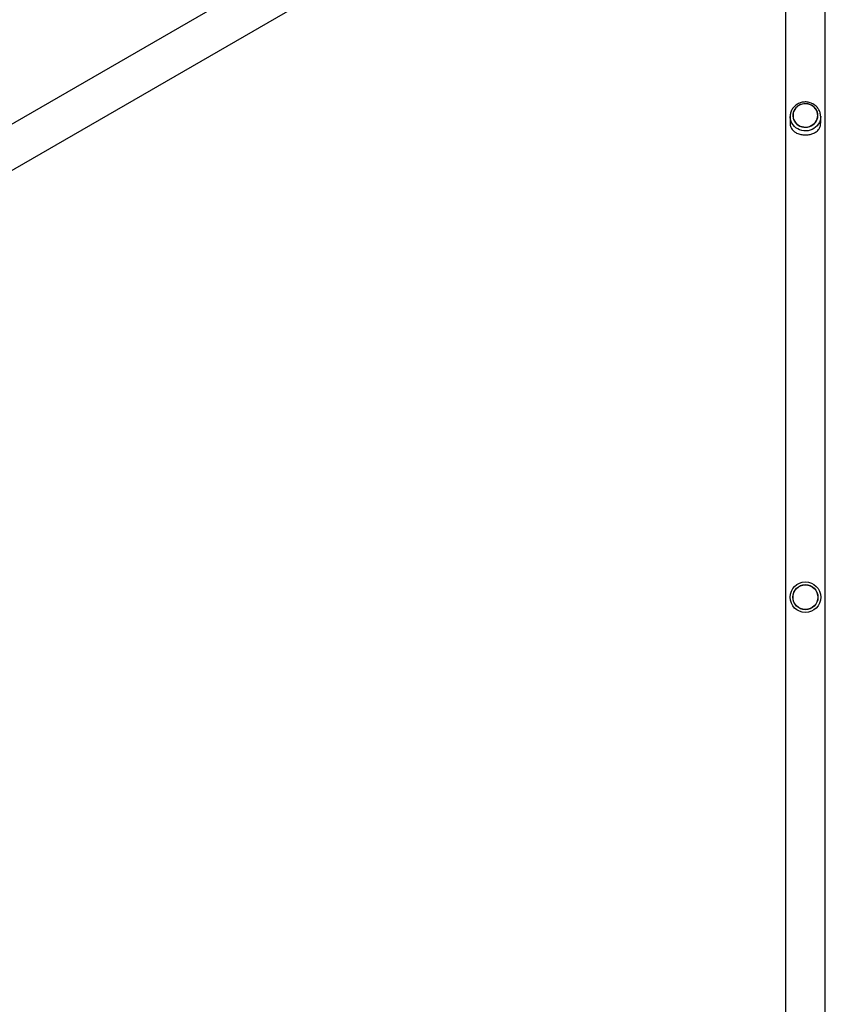
# Model space of a CAD drawing. Units: millimetres. Extents: x 300 to 15045, y 1471 to 14311.
# Drawn here: x 5806 to 6782, y 5929 to 7122 of the extents above; entities that cross this region are included whole.
import ezdxf

# ---------------------------------------------------------------- set-up
doc = ezdxf.new("R2010")
doc.units = ezdxf.units.MM

msp = doc.modelspace()

# ---------------------------------------------------------------- linework, layer by layer
at = {"color": 7, "linetype": 'Continuous', "lineweight": 25, "ltscale": 100}
for p, q in [((6611.3, 7465.8), (4825.8, 6434.9)), ((4850, 6393.1), (6636.8, 7424.7)), ((6781.5, 5392.2), (6781.5, 7382.9)), ((6733.2, 7380.7), (6733.2, 5392.2)), ((6738.9, 7004.4), (6738.9, 6996.6)), ((6738.9, 7003.8), (6738.9, 7004.4)), ((6742.2, 7005.8), (6742.2, 7005.8)), ((6772.6, 7005.8), (6772.6, 7005.8)), ((6775.9, 6996.6), (6775.9, 7004.4))]:
    msp.add_line(p, q, dxfattribs=at)
at = {"color": 7, "linetype": 'Continuous', "lineweight": 25, "ltscale": 100, "flags": 128}
for points in [[(6749.4, 7018), (6747.5, 7016.7), (6745.8, 7015.1), (6744.5, 7013.4), (6743.4, 7011.4), (6742.6, 7009.4), (6742.2, 7007.2), (6742.2, 7005), (6742.5, 7002.8), (6743.1, 7000.7), (6744.1, 6998.8), (6745.4, 6996.9), (6747, 6995.3), (6748.8, 6994), (6750.8, 6992.9), (6753, 6992.1), (6755.3, 6991.6), (6757.6, 6991.5), (6759.9, 6991.7), (6762.2, 6992.2), (6764.3, 6993.1), (6766.3, 6994.2), (6768.1, 6995.7), (6769.6, 6997.3), (6770.8, 6999.2), (6771.7, 7001.2), (6772.3, 7003.3), (6772.6, 7005.5), (6772.4, 7007.7), (6771.9, 7009.8), (6771.1, 7011.8), (6770, 7013.7), (6768.5, 7015.5), (6766.8, 7017), (6764.9, 7018.2), (6762.8, 7019.1), (6760.6, 7019.7), (6758.3, 7020), (6755.9, 7020), (6753.7, 7019.6), (6751.4, 7019), (6749.4, 7018)], [(6772.4, 7005.8), (6772.2, 7007.9), (6771.7, 7010), (6770.8, 7012), (6769.6, 7013.9), (6768.2, 7015.6), (6766.4, 7017), (6764.5, 7018.2), (6762.4, 7019.1), (6760.2, 7019.6), (6757.9, 7019.9), (6755.6, 7019.8), (6753.4, 7019.4), (6751.2, 7018.7), (6749.2, 7017.6), (6747.4, 7016.3), (6745.8, 7014.8), (6744.5, 7013), (6743.4, 7011.1), (6742.7, 7009), (6742.4, 7006.9), (6742.4, 7004.7), (6742.7, 7002.6), (6743.4, 7000.5), (6744.5, 6998.6), (6745.8, 6996.8), (6747.4, 6995.3), (6749.2, 6994), (6751.2, 6992.9), (6753.4, 6992.2), (6755.6, 6991.8), (6757.9, 6991.7), (6760.2, 6991.9), (6762.4, 6992.5), (6764.5, 6993.4), (6766.4, 6994.6), (6768.2, 6996), (6769.6, 6997.7), (6770.8, 6999.5), (6771.7, 7001.5), (6772.2, 7003.6), (6772.4, 7005.8)]]:
    msp.add_lwpolyline(points, dxfattribs=at)
at = {"color": 8, "linetype": 'Continuous', "lineweight": 25, "ltscale": 100, "flags": 128}
msp.add_lwpolyline([(6775.9, 7004.4), (6775.7, 7002), (6775.1, 6999.6), (6774.3, 6997.4), (6773, 6995.2), (6771.5, 6993.3), (6769.7, 6991.5), (6767.7, 6990), (6765.5, 6988.8), (6763.1, 6987.9), (6760.6, 6987.3), (6758, 6987.1), (6755.4, 6987.1), (6752.9, 6987.6), (6750.4, 6988.3), (6748.1, 6989.4), (6746, 6990.7), (6744, 6992.4), (6742.4, 6994.2), (6741, 6996.3), (6740, 6998.5), (6739.3, 7000.8), (6738.9, 7003.2), (6738.9, 7003.8)], dxfattribs=at)
at = {"color": 7, "linetype": 'Continuous', "lineweight": 25, "ltscale": 10000}
for radius in [18.5, 15.2, 15]:
    msp.add_circle((6757.4, 6422.2), radius, dxfattribs=at)
at = {"color": 7, "linetype": 'Continuous', "lineweight": 25, "ltscale": 100}
for points, knots in [([(6775.9, 7004.4), (6775.8, 7004.9), (6775.8, 7006.1), (6775.5, 7008.1), (6774.8, 7010.3), (6773.9, 7012.4), (6772.7, 7014.4), (6771.2, 7016.2), (6769.4, 7017.9), (6767.5, 7019.2), (6765.4, 7020.4), (6763.1, 7021.2), (6760.8, 7021.8), (6758.4, 7022.1), (6755.9, 7022.1), (6753.5, 7021.7), (6751.2, 7021.1), (6748.9, 7020.2), (6746.8, 7019), (6744.9, 7017.6), (6743.2, 7015.9), (6741.8, 7014), (6740.6, 7012), (6739.7, 7009.8), (6739.1, 7007.6), (6738.8, 7005.5), (6738.9, 7004.3), (6738.9, 7003.8)], [0, 0, 0, 0, 0.024568, 0.065419, 0.106278, 0.147157, 0.188083, 0.229078, 0.270155, 0.311318, 0.352569, 0.393899, 0.4353, 0.476758, 0.518261, 0.559793, 0.601334, 0.642868, 0.684376, 0.725838, 0.767237, 0.808556, 0.849782, 0.890912, 0.931949, 0.972907, 1, 1, 1, 1]), ([(6738.9, 6996.6), (6738.9, 6995.9), (6738.9, 6994.6), (6739.3, 6992.6), (6740.1, 6990.7), (6741.3, 6988.6), (6743.1, 6986.7), (6745.4, 6985.1), (6748, 6983.9), (6750.5, 6983.1), (6753, 6982.6), (6755.6, 6982.3), (6758.2, 6982.2), (6760.7, 6982.4), (6763.1, 6982.8), (6765.4, 6983.5), (6767.6, 6984.3), (6769.7, 6985.4), (6771.6, 6986.8), (6773.3, 6988.5), (6774.5, 6990.4), (6775.3, 6992.3), (6775.7, 6994.2), (6775.9, 6995.6), (6775.8, 6996.4), (6775.8, 6996.6)], [0, 0, 0, 0, 0.0347167, 0.0694717, 0.115912, 0.162438, 0.2245026, 0.2865542, 0.336683, 0.3867603, 0.4289475, 0.471109, 0.513404, 0.555705, 0.5958912, 0.6361015, 0.6803158, 0.7245585, 0.7778695, 0.8311863, 0.8776116, 0.9239605, 0.9576794, 0.9913602, 1, 1, 1, 1])]:
    msp.add_open_spline(points, degree=3, knots=knots, dxfattribs=at)

doc.saveas('drawing.dxf')
